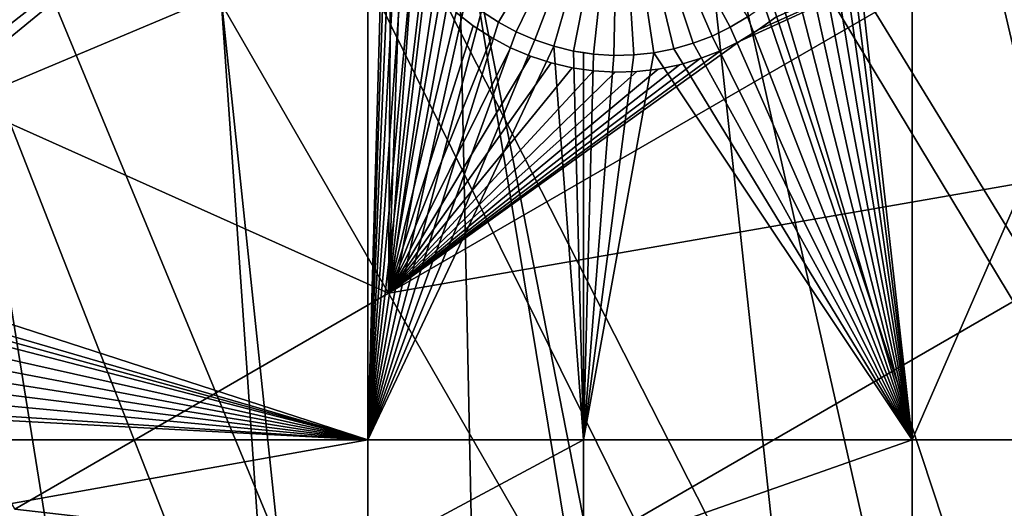
# Model space of a CAD drawing. Extents: x -110 to 227, y -530 to 77.
# Drawn here: x 25 to 39, y -489 to -481 of the extents above; entities that cross this region are included whole.
import ezdxf

# ---------------------------------------------------------------- set-up
doc = ezdxf.new("R2010")
doc.units = 0
for name, color, linetype in [('L25', 7, 'CONTINUOUS'), ('L26', 7, 'CONTINUOUS'), ('L27', 7, 'CONTINUOUS')]:
    doc.layers.add(name, color=color, linetype=linetype)

msp = doc.modelspace()

# ---------------------------------------------------------------- linework, layer by layer
at = {"layer": 'L25', "color": 250}
for points in [[(30.7966, -523.7575, 862.2), (21.88919, -525.9956, 862.2), (0, -420.0329, 862.2)], [(55.93922, -512.6505, 862.2), (47.88317, -517.0609, 862.2), (0, -420.0329, 862.2)], [(0, -420.0329, 862.2), (47.88317, -517.0609, 862.2), (39.48212, -520.7722, 862.2)], [(0, -420.0329, 862.2), (39.48212, -520.7722, 862.2), (30.7966, -523.7575, 862.2)], [(77.47187, -495.5666, 862.2), (70.78706, -501.8646, 862.2), (0, -420.0329, 862.2)], [(0, -420.0329, 862.2), (70.78706, -501.8646, 862.2), (63.59223, -507.5729, 862.2)], [(0, -420.0329, 862.2), (63.59223, -507.5729, 862.2), (55.93922, -512.6505, 862.2)], [(0, -420.0329, 862.2), (89.12277, -481.3873, 862.2), (83.59849, -488.7244, 862.2)], [(0, -420.0329, 862.2), (83.59849, -488.7244, 862.2), (77.47187, -495.5666, 862.2)], [(27.81734, -481.079, 867.9), (23.02679, -439.2622, 870.6), (24.18674, -482.6063, 867.9)], [(49.86925, -516.0552, 865.2), (41.26087, -472.9287, 867.9), (38.08542, -475.2591, 867.9)], [(47.86472, -517.0227, 865.2), (38.08542, -475.2591, 867.9), (34.77868, -477.399, 867.9)], [(49.86925, -516.0552, 865.2), (38.08542, -475.2591, 867.9), (47.86472, -517.0227, 865.2)], [(39.47059, -520.7441, 865.2), (34.77868, -477.399, 867.9), (31.35205, -479.3412, 867.9)], [(47.86472, -517.0227, 865.2), (34.77868, -477.399, 867.9), (44.14797, -518.8164, 865.2)], [(44.14797, -518.8164, 865.2), (34.77868, -477.399, 867.9), (39.47059, -520.7441, 865.2)], [(32.2691, -523.3089, 865.2), (31.35205, -479.3412, 867.9), (27.81734, -481.079, 867.9)], [(39.47059, -520.7441, 865.2), (31.35205, -479.3412, 867.9), (38.2745, -521.2371, 865.2)], [(38.2745, -521.2371, 865.2), (31.35205, -479.3412, 867.9), (32.2691, -523.3089, 865.2)], [(30.78735, -523.7246, 865.2), (27.81734, -481.079, 867.9), (24.18674, -482.6063, 867.9)], [(32.2691, -523.3089, 865.2), (27.81734, -481.079, 867.9), (30.78735, -523.7246, 865.2)], [(24.18674, -482.6063, 867.9), (21.88065, -525.9565, 865.2), (26.15245, -525.0247, 865.2)], [(30.78735, -523.7246, 865.2), (24.18674, -482.6063, 867.9), (26.15245, -525.0247, 865.2)]]:
    msp.add_3dface(points, dxfattribs=at)
at = {"layer": 'L26', "color": 250}
for points in [[(65.05382, -485.0867, 853.2), (69.95735, -479.7821, 853.2), (0, -420.0329, 853.2)], [(48.06987, -498.4757, 853.2), (54.07624, -494.4624, 853.2), (0, -420.0329, 853.2)], [(0, -420.0329, 853.2), (54.07624, -494.4624, 853.2), (59.74922, -489.9902, 853.2)], [(0, -420.0329, 853.2), (59.74922, -489.9902, 853.2), (65.05382, -485.0867, 853.2)], [(28.42956, -507.53, 853.2), (35.20688, -505.0297, 853.2), (0, -420.0329, 853.2)], [(0, -420.0329, 853.2), (35.20688, -505.0297, 853.2), (41.76713, -502.0055, 853.2)], [(0, -420.0329, 853.2), (41.76713, -502.0055, 853.2), (48.06987, -498.4757, 853.2)], [(0, -420.0329, 853.2), (21.47697, -509.4909, 853.2), (28.42956, -507.53, 853.2)], [(20.43668, -483.3753, 850.7), (20.36014, -477.3449, 850.7), (30.00822, -477.3449, 850.7)], [(20.43668, -483.3753, 850.7), (30.00822, -477.3449, 850.7), (20.58538, -483.6372, 850.7)], [(20.58538, -483.6372, 850.7), (30.00822, -477.3449, 850.7), (20.71102, -483.9109, 850.7)], [(20.81267, -484.1943, 850.7), (20.71102, -483.9109, 850.7), (30.00822, -477.3449, 850.7)], [(30.00822, -477.3449, 850.7), (20.88957, -484.4855, 850.7), (20.81267, -484.1943, 850.7)], [(30.00822, -477.3449, 850.7), (20.94116, -484.7822, 850.7), (20.88957, -484.4855, 850.7)], [(30.00822, -487.7165, 850.7), (20.94116, -484.7822, 850.7), (30.00822, -477.3449, 850.7)], [(30.00822, -477.3449, 850.7), (30.26296, -478.7904, 850.7), (30.00822, -487.7165, 850.7)], [(38.125, -487.7165, 850.7), (37.16929, -479.2369, 850.7), (38.125, -477.3449, 850.7)], [(42.64343, -487.7165, 850.7), (38.125, -487.7165, 850.7), (42.64343, -477.3449, 850.7)], [(42.64343, -477.3449, 850.7), (38.125, -487.7165, 850.7), (38.125, -477.3449, 850.7)], [(31.9567, -481.4952, 847.7), (31.70495, -481.3299, 847.7), (33.75, -478.4896, 847.7)], [(33.75, -478.4896, 847.7), (32.22172, -481.6383, 847.7), (31.9567, -481.4952, 847.7)], [(33.75, -478.4896, 847.7), (32.49806, -481.758, 847.7), (32.22172, -481.6383, 847.7)], [(32.78366, -481.8535, 847.7), (32.49806, -481.758, 847.7), (33.75, -478.4896, 847.7)], [(33.75, -478.4896, 847.7), (33.07642, -481.9241, 847.7), (32.78366, -481.8535, 847.7)], [(33.75, -478.4896, 847.7), (33.37416, -481.9693, 847.7), (33.07642, -481.9241, 847.7)], [(33.67469, -481.9888, 847.7), (33.37416, -481.9693, 847.7), (33.75, -478.4896, 847.7)], [(33.75, -478.4896, 847.7), (33.97578, -481.9823, 847.7), (33.67469, -481.9888, 847.7)], [(34.57072, -481.892, 847.7), (34.27519, -481.9499, 847.7), (33.75, -478.4896, 847.7)], [(33.75, -478.4896, 847.7), (34.27519, -481.9499, 847.7), (33.97578, -481.9823, 847.7)], [(35.41233, -481.5696, 847.7), (35.1414, -481.7011, 847.7), (33.75, -478.4896, 847.7)], [(33.75, -478.4896, 847.7), (35.1414, -481.7011, 847.7), (34.86017, -481.8088, 847.7)], [(33.75, -478.4896, 847.7), (34.86017, -481.8088, 847.7), (34.57072, -481.892, 847.7)], [(33.75, -478.4896, 847.7), (35.67095, -481.4153, 847.7), (35.41233, -481.5696, 847.7)], [(30.00822, -487.7165, 850.7), (30.26296, -478.7904, 850.7), (30.30173, -479.0891, 850.7)], [(30.00822, -487.7165, 850.7), (30.30173, -479.0891, 850.7), (30.36603, -479.3833, 850.7)], [(38.125, -487.7165, 850.7), (37.09238, -479.5281, 850.7), (37.16929, -479.2369, 850.7)], [(30.36603, -479.3833, 850.7), (30.45539, -479.6709, 850.7), (30.00822, -487.7165, 850.7)], [(36.99074, -479.8115, 850.7), (37.09238, -479.5281, 850.7), (38.125, -487.7165, 850.7)], [(30.00822, -487.7165, 850.7), (30.45539, -479.6709, 850.7), (30.56914, -479.9497, 850.7)], [(38.125, -487.7165, 850.7), (36.8651, -480.0852, 850.7), (36.99074, -479.8115, 850.7)], [(30.00822, -487.7165, 850.7), (30.56914, -479.9497, 850.7), (30.70644, -480.2178, 850.7)], [(36.71639, -480.3471, 850.7), (36.8651, -480.0852, 850.7), (38.125, -487.7165, 850.7)], [(30.70644, -480.2178, 850.7), (30.86627, -480.473, 850.7), (30.00822, -487.7165, 850.7)], [(38.125, -487.7165, 850.7), (36.54573, -480.5953, 850.7), (36.71639, -480.3471, 850.7)], [(30.00822, -487.7165, 850.7), (30.86627, -480.473, 850.7), (31.04745, -480.7136, 850.7)], [(38.125, -487.7165, 850.7), (36.35436, -480.8278, 850.7), (36.54573, -480.5953, 850.7)], [(30.00822, -487.7165, 850.7), (31.04745, -480.7136, 850.7), (31.24864, -480.9377, 850.7)], [(31.24864, -480.9377, 850.7), (31.46835, -481.1436, 850.7), (30.00822, -487.7165, 850.7)], [(36.14372, -481.043, 850.7), (36.35436, -480.8278, 850.7), (38.125, -487.7165, 850.7)], [(38.125, -487.7165, 850.7), (35.91535, -481.2393, 850.7), (36.14372, -481.043, 850.7)], [(31.46835, -481.1436, 850.7), (31.70495, -481.3299, 850.7), (30.00822, -487.7165, 850.7)], [(38.125, -487.7165, 850.7), (35.67095, -481.4153, 850.7), (35.91535, -481.2393, 850.7)], [(30.00822, -487.7165, 850.7), (31.70495, -481.3299, 850.7), (31.9567, -481.4952, 850.7)], [(31.9567, -481.4952, 847.7), (31.9567, -481.4952, 850.7), (31.70495, -481.3299, 850.7)], [(31.9567, -481.4952, 847.7), (31.70495, -481.3299, 850.7), (31.70495, -481.3299, 847.7)], [(30.00822, -487.7165, 850.7), (31.9567, -481.4952, 850.7), (32.22172, -481.6383, 850.7)], [(32.22172, -481.6383, 847.7), (32.22172, -481.6383, 850.7), (31.9567, -481.4952, 850.7)], [(32.22172, -481.6383, 847.7), (31.9567, -481.4952, 850.7), (31.9567, -481.4952, 847.7)], [(35.41233, -481.5696, 850.7), (35.67095, -481.4153, 850.7), (38.125, -487.7165, 850.7)], [(35.67095, -481.4153, 847.7), (35.67095, -481.4153, 850.7), (35.41233, -481.5696, 850.7)], [(35.67095, -481.4153, 847.7), (35.41233, -481.5696, 850.7), (35.41233, -481.5696, 847.7)], [(30.00822, -487.7165, 850.7), (32.22172, -481.6383, 850.7), (32.49806, -481.758, 850.7)], [(32.49806, -481.758, 847.7), (32.49806, -481.758, 850.7), (32.22172, -481.6383, 850.7)], [(32.49806, -481.758, 847.7), (32.22172, -481.6383, 850.7), (32.22172, -481.6383, 847.7)], [(38.125, -487.7165, 850.7), (34.86017, -481.8088, 850.7), (35.1414, -481.7011, 850.7)], [(35.1414, -481.7011, 847.7), (35.1414, -481.7011, 850.7), (34.86017, -481.8088, 850.7)], [(35.1414, -481.7011, 847.7), (34.86017, -481.8088, 850.7), (34.86017, -481.8088, 847.7)], [(38.125, -487.7165, 850.7), (35.1414, -481.7011, 850.7), (35.41233, -481.5696, 850.7)], [(35.41233, -481.5696, 847.7), (35.41233, -481.5696, 850.7), (35.1414, -481.7011, 850.7)], [(35.41233, -481.5696, 847.7), (35.1414, -481.7011, 850.7), (35.1414, -481.7011, 847.7)], [(32.78366, -481.8535, 850.7), (30.00822, -487.7165, 850.7), (32.49806, -481.758, 850.7)], [(32.78366, -481.8535, 847.7), (32.78366, -481.8535, 850.7), (32.49806, -481.758, 850.7)], [(32.78366, -481.8535, 847.7), (32.49806, -481.758, 850.7), (32.49806, -481.758, 847.7)], [(34.57072, -481.892, 850.7), (34.86017, -481.8088, 850.7), (38.125, -487.7165, 850.7)], [(34.86017, -481.8088, 847.7), (34.86017, -481.8088, 850.7), (34.57072, -481.892, 850.7)], [(34.86017, -481.8088, 847.7), (34.57072, -481.892, 850.7), (34.57072, -481.892, 847.7)], [(33.22402, -487.7165, 850.7), (30.00822, -487.7165, 850.7), (32.78366, -481.8535, 850.7)], [(32.78366, -481.8535, 850.7), (33.07642, -481.9241, 850.7), (33.22402, -487.7165, 850.7)], [(33.07642, -481.9241, 847.7), (33.07642, -481.9241, 850.7), (32.78366, -481.8535, 850.7)], [(33.07642, -481.9241, 847.7), (32.78366, -481.8535, 850.7), (32.78366, -481.8535, 847.7)], [(33.22402, -487.7165, 850.7), (33.07642, -481.9241, 850.7), (33.22402, -481.9465, 850.7)], [(33.37416, -481.9693, 847.7), (33.22402, -481.9465, 850.7), (33.07642, -481.9241, 847.7)], [(33.22402, -481.9465, 850.7), (33.07642, -481.9241, 850.7), (33.07642, -481.9241, 847.7)], [(33.22402, -487.7165, 850.7), (33.22402, -481.9465, 850.7), (33.37416, -481.9693, 850.7)], [(33.37416, -481.9693, 847.7), (33.37416, -481.9693, 850.7), (33.22402, -481.9465, 850.7)], [(38.125, -487.7165, 850.7), (33.22402, -487.7165, 850.7), (34.27519, -481.9499, 850.7)], [(34.27519, -481.9499, 850.7), (33.22402, -487.7165, 850.7), (33.97578, -481.9823, 850.7)], [(33.67469, -481.9888, 850.7), (33.22402, -487.7165, 850.7), (33.37416, -481.9693, 850.7)], [(33.97578, -481.9823, 850.7), (33.22402, -487.7165, 850.7), (33.67469, -481.9888, 850.7)], [(33.67469, -481.9888, 847.7), (33.67469, -481.9888, 850.7), (33.37416, -481.9693, 850.7)], [(33.67469, -481.9888, 847.7), (33.37416, -481.9693, 850.7), (33.37416, -481.9693, 847.7)], [(33.97578, -481.9823, 847.7), (33.97578, -481.9823, 850.7), (33.67469, -481.9888, 850.7)], [(33.97578, -481.9823, 847.7), (33.67469, -481.9888, 850.7), (33.67469, -481.9888, 847.7)], [(34.27519, -481.9499, 847.7), (34.27519, -481.9499, 850.7), (33.97578, -481.9823, 850.7)], [(34.27519, -481.9499, 847.7), (33.97578, -481.9823, 850.7), (33.97578, -481.9823, 847.7)], [(34.27519, -481.9499, 850.7), (34.57072, -481.892, 850.7), (38.125, -487.7165, 850.7)], [(34.57072, -481.892, 847.7), (34.57072, -481.892, 850.7), (34.27519, -481.9499, 850.7)], [(34.57072, -481.892, 847.7), (34.27519, -481.9499, 850.7), (34.27519, -481.9499, 847.7)], [(30.00822, -487.7165, 850.7), (20.96705, -485.0823, 850.7), (20.94116, -484.7822, 850.7)], [(20.97028, -485.2328, 850.7), (20.96705, -485.0823, 850.7), (30.00822, -487.7165, 850.7)], [(30.00822, -487.7165, 850.7), (20.96705, -485.3834, 850.7), (20.97028, -485.2328, 850.7)], [(30.00822, -487.7165, 850.7), (20.94116, -485.6835, 850.7), (20.96705, -485.3834, 850.7)], [(20.88957, -485.9802, 850.7), (20.94116, -485.6835, 850.7), (30.00822, -487.7165, 850.7)], [(30.00822, -487.7165, 850.7), (20.81267, -486.2713, 850.7), (20.88957, -485.9802, 850.7)], [(30.00822, -487.7165, 850.7), (20.71102, -486.5548, 850.7), (20.81267, -486.2713, 850.7)], [(20.58538, -486.8285, 850.7), (20.71102, -486.5548, 850.7), (30.00822, -487.7165, 850.7)], [(30.00822, -487.7165, 850.7), (20.43668, -487.0904, 850.7), (20.58538, -486.8285, 850.7)], [(20.36014, -487.2017, 850.7), (20.43668, -487.0904, 850.7), (30.00822, -487.7165, 850.7)], [(30.00822, -487.7165, 850.7), (20.36014, -487.7165, 850.7), (20.36014, -487.2017, 850.7)], [(30.00822, -489.4389, 850.7), (20.36014, -489.4389, 850.7), (30.00822, -487.7165, 850.7)], [(30.00822, -487.7165, 850.7), (20.36014, -489.4389, 850.7), (20.36014, -487.7165, 850.7)], [(33.22402, -489.4389, 850.7), (30.00822, -489.4389, 850.7), (33.22402, -487.7165, 850.7)], [(33.22402, -487.7165, 850.7), (30.00822, -489.4389, 850.7), (30.00822, -487.7165, 850.7)], [(38.125, -489.4389, 850.7), (33.22402, -489.4389, 850.7), (38.125, -487.7165, 850.7)], [(38.125, -487.7165, 850.7), (33.22402, -489.4389, 850.7), (33.22402, -487.7165, 850.7)], [(42.64343, -489.4389, 850.7), (38.125, -489.4389, 850.7), (42.64343, -487.7165, 850.7)], [(42.64343, -487.7165, 850.7), (38.125, -489.4389, 850.7), (38.125, -487.7165, 850.7)]]:
    msp.add_3dface(points, dxfattribs=at)
at = {"layer": 'L27', "color": 7}
for points in [[(20.29536, -481.0365, 849.7), (25.86418, -477.8213, 849.7), (30.31661, -485.5331, 849.7)], [(20.29536, -481.0365, 850.7), (30.31661, -485.5331, 850.7), (25.86418, -477.8213, 850.7)], [(30.31661, -485.5331, 849.7), (25.86418, -477.8213, 849.7), (30.35324, -480.0784, 849.7)], [(30.31661, -485.5331, 850.7), (30.50241, -480.3646, 850.7), (25.86418, -477.8213, 850.7)], [(30.31661, -485.5331, 849.7), (35.55469, -481.7767, 849.7), (41.56661, -479.0379, 849.7)], [(41.56661, -479.0379, 849.7), (43.94848, -483.1635, 849.7), (30.31661, -485.5331, 849.7)], [(30.31661, -485.5331, 850.7), (43.94848, -483.1635, 850.7), (41.56661, -479.0379, 850.7)], [(41.56661, -479.0379, 850.7), (35.55469, -481.7767, 850.7), (30.31661, -485.5331, 850.7)], [(41.56661, -479.0379, 849.7), (35.55469, -481.7767, 849.7), (35.83059, -481.6094, 849.7)], [(41.56661, -479.0379, 850.7), (35.83059, -481.6094, 850.7), (35.55469, -481.7767, 850.7)], [(41.56661, -479.0379, 849.7), (35.83059, -481.6094, 849.7), (36.09109, -481.419, 849.7)], [(36.09109, -481.419, 850.7), (35.83059, -481.6094, 850.7), (41.56661, -479.0379, 850.7)], [(30.31661, -485.5331, 849.7), (30.35324, -480.0784, 849.7), (30.50241, -480.3646, 849.7)], [(30.31661, -485.5331, 849.7), (30.50241, -480.3646, 849.7), (30.67561, -480.6368, 849.7)], [(30.31661, -485.5331, 850.7), (30.67561, -480.6368, 850.7), (30.50241, -480.3646, 850.7)], [(30.67561, -480.6368, 849.7), (30.87158, -480.8931, 849.7), (30.31661, -485.5331, 849.7)], [(30.31661, -485.5331, 850.7), (30.87158, -480.8931, 850.7), (30.67561, -480.6368, 850.7)], [(30.31661, -485.5331, 849.7), (30.87158, -480.8931, 849.7), (31.08886, -481.1317, 849.7)], [(31.08886, -481.1317, 850.7), (30.87158, -480.8931, 850.7), (30.31661, -485.5331, 850.7)], [(24.7478, -488.7483, 849.7), (20.29536, -481.0365, 849.7), (30.31661, -485.5331, 849.7)], [(24.7478, -488.7483, 850.7), (30.31661, -485.5331, 850.7), (20.29536, -481.0365, 850.7)], [(30.31661, -485.5331, 849.7), (31.08886, -481.1317, 849.7), (31.32584, -481.3507, 849.7)], [(30.31661, -485.5331, 850.7), (31.32584, -481.3507, 850.7), (31.08886, -481.1317, 850.7)], [(31.58076, -481.5485, 849.7), (30.31661, -485.5331, 849.7), (31.32584, -481.3507, 849.7)], [(30.31661, -485.5331, 850.7), (31.58076, -481.5485, 850.7), (31.32584, -481.3507, 850.7)], [(31.32584, -481.3507, 849.7), (31.32584, -481.3507, 850.7), (31.58076, -481.5485, 849.7)], [(31.58076, -481.5485, 849.7), (31.32584, -481.3507, 850.7), (31.58076, -481.5485, 850.7)], [(31.85175, -481.7236, 849.7), (30.31661, -485.5331, 849.7), (31.58076, -481.5485, 849.7)], [(31.85175, -481.7236, 850.7), (31.58076, -481.5485, 850.7), (30.31661, -485.5331, 850.7)], [(31.58076, -481.5485, 849.7), (31.58076, -481.5485, 850.7), (31.85175, -481.7236, 849.7)], [(31.85175, -481.7236, 849.7), (31.58076, -481.5485, 850.7), (31.85175, -481.7236, 850.7)], [(35.83059, -481.6094, 849.7), (35.83059, -481.6094, 850.7), (36.09109, -481.419, 849.7)], [(36.09109, -481.419, 849.7), (35.83059, -481.6094, 850.7), (36.09109, -481.419, 850.7)], [(35.55469, -481.7767, 849.7), (35.55469, -481.7767, 850.7), (35.83059, -481.6094, 849.7)], [(35.83059, -481.6094, 849.7), (35.55469, -481.7767, 850.7), (35.83059, -481.6094, 850.7)], [(31.85175, -481.7236, 849.7), (32.1368, -481.8748, 849.7), (30.31661, -485.5331, 849.7)], [(30.31661, -485.5331, 850.7), (32.1368, -481.8748, 850.7), (31.85175, -481.7236, 850.7)], [(30.31661, -485.5331, 849.7), (35.26543, -481.9197, 849.7), (35.55469, -481.7767, 849.7)], [(30.31661, -485.5331, 850.7), (35.55469, -481.7767, 850.7), (35.26543, -481.9197, 850.7)], [(31.85175, -481.7236, 849.7), (31.85175, -481.7236, 850.7), (32.1368, -481.8748, 849.7)], [(32.1368, -481.8748, 849.7), (31.85175, -481.7236, 850.7), (32.1368, -481.8748, 850.7)], [(35.26543, -481.9197, 849.7), (35.26543, -481.9197, 850.7), (35.55469, -481.7767, 849.7)], [(35.55469, -481.7767, 849.7), (35.26543, -481.9197, 850.7), (35.55469, -481.7767, 850.7)], [(30.31661, -485.5331, 849.7), (32.1368, -481.8748, 849.7), (32.43378, -482.001, 849.7)], [(30.31661, -485.5331, 850.7), (32.43378, -482.001, 850.7), (32.1368, -481.8748, 850.7)], [(34.96495, -482.0373, 849.7), (35.26543, -481.9197, 849.7), (30.31661, -485.5331, 849.7)], [(30.31661, -485.5331, 850.7), (35.26543, -481.9197, 850.7), (34.96495, -482.0373, 850.7)], [(32.1368, -481.8748, 849.7), (32.1368, -481.8748, 850.7), (32.43378, -482.001, 849.7)], [(32.43378, -482.001, 849.7), (32.1368, -481.8748, 850.7), (32.43378, -482.001, 850.7)], [(34.96495, -482.0373, 849.7), (34.96495, -482.0373, 850.7), (35.26543, -481.9197, 849.7)], [(35.26543, -481.9197, 849.7), (34.96495, -482.0373, 850.7), (35.26543, -481.9197, 850.7)], [(30.31661, -485.5331, 849.7), (32.43378, -482.001, 849.7), (32.74051, -482.1011, 849.7)], [(32.74051, -482.1011, 850.7), (32.43378, -482.001, 850.7), (30.31661, -485.5331, 850.7)], [(30.31661, -485.5331, 849.7), (34.65547, -482.1286, 849.7), (34.96495, -482.0373, 849.7)], [(34.96495, -482.0373, 850.7), (34.65547, -482.1286, 850.7), (30.31661, -485.5331, 850.7)], [(32.74051, -482.1011, 849.7), (33.05472, -482.1745, 849.7), (30.31661, -485.5331, 849.7)], [(30.31661, -485.5331, 850.7), (33.05472, -482.1745, 850.7), (32.74051, -482.1011, 850.7)], [(30.31661, -485.5331, 849.7), (34.33929, -482.193, 849.7), (34.65547, -482.1286, 849.7)], [(34.65547, -482.1286, 850.7), (34.33929, -482.193, 850.7), (30.31661, -485.5331, 850.7)], [(32.43378, -482.001, 849.7), (32.43378, -482.001, 850.7), (32.74051, -482.1011, 849.7)], [(32.74051, -482.1011, 849.7), (32.43378, -482.001, 850.7), (32.74051, -482.1011, 850.7)], [(32.74051, -482.1011, 849.7), (32.74051, -482.1011, 850.7), (33.05472, -482.1745, 849.7)], [(33.05472, -482.1745, 849.7), (32.74051, -482.1011, 850.7), (33.05472, -482.1745, 850.7)], [(34.33929, -482.193, 849.7), (34.33929, -482.193, 850.7), (34.65547, -482.1286, 849.7)], [(34.65547, -482.1286, 849.7), (34.33929, -482.193, 850.7), (34.65547, -482.1286, 850.7)], [(34.65547, -482.1286, 849.7), (34.65547, -482.1286, 850.7), (34.96495, -482.0373, 849.7)], [(34.96495, -482.0373, 849.7), (34.65547, -482.1286, 850.7), (34.96495, -482.0373, 850.7)], [(33.05472, -482.1745, 849.7), (33.37407, -482.2207, 849.7), (30.31661, -485.5331, 849.7)], [(30.31661, -485.5331, 850.7), (33.37407, -482.2207, 850.7), (33.05472, -482.1745, 850.7)], [(34.01874, -482.2299, 849.7), (34.33929, -482.193, 849.7), (30.31661, -485.5331, 849.7)], [(30.31661, -485.5331, 850.7), (34.33929, -482.193, 850.7), (34.01874, -482.2299, 850.7)], [(30.31661, -485.5331, 849.7), (33.37407, -482.2207, 849.7), (33.69621, -482.2392, 849.7)], [(33.69621, -482.2392, 850.7), (33.37407, -482.2207, 850.7), (30.31661, -485.5331, 850.7)], [(30.31661, -485.5331, 849.7), (33.69621, -482.2392, 849.7), (34.01874, -482.2299, 849.7)], [(30.31661, -485.5331, 850.7), (34.01874, -482.2299, 850.7), (33.69621, -482.2392, 850.7)], [(33.05472, -482.1745, 849.7), (33.05472, -482.1745, 850.7), (33.37407, -482.2207, 849.7)], [(33.37407, -482.2207, 849.7), (33.05472, -482.1745, 850.7), (33.37407, -482.2207, 850.7)], [(33.37407, -482.2207, 849.7), (33.37407, -482.2207, 850.7), (33.69621, -482.2392, 849.7)], [(33.69621, -482.2392, 849.7), (33.37407, -482.2207, 850.7), (33.69621, -482.2392, 850.7)], [(33.69621, -482.2392, 849.7), (33.69621, -482.2392, 850.7), (34.01874, -482.2299, 849.7)], [(34.01874, -482.2299, 849.7), (33.69621, -482.2392, 850.7), (34.01874, -482.2299, 850.7)], [(34.01874, -482.2299, 849.7), (34.01874, -482.2299, 850.7), (34.33929, -482.193, 849.7)], [(34.33929, -482.193, 849.7), (34.01874, -482.2299, 850.7), (34.33929, -482.193, 850.7)], [(30.31661, -485.5331, 849.7), (43.94848, -483.1635, 849.7), (32.69848, -489.6587, 849.7)], [(32.69848, -489.6587, 850.7), (43.94848, -483.1635, 850.7), (30.31661, -485.5331, 850.7)], [(43.94848, -483.1635, 849.7), (40.83841, -490.2832, 849.7), (32.69848, -489.6587, 849.7)], [(32.69848, -489.6587, 850.7), (40.55556, -490.4385, 850.7), (43.94848, -483.1635, 850.7)], [(30.31661, -485.5331, 849.7), (32.69848, -489.6587, 849.7), (24.7478, -488.7483, 849.7)], [(24.7478, -488.7483, 850.7), (32.69848, -489.6587, 850.7), (30.31661, -485.5331, 850.7)]]:
    msp.add_3dface(points, dxfattribs=at)

doc.saveas('drawing.dxf')
